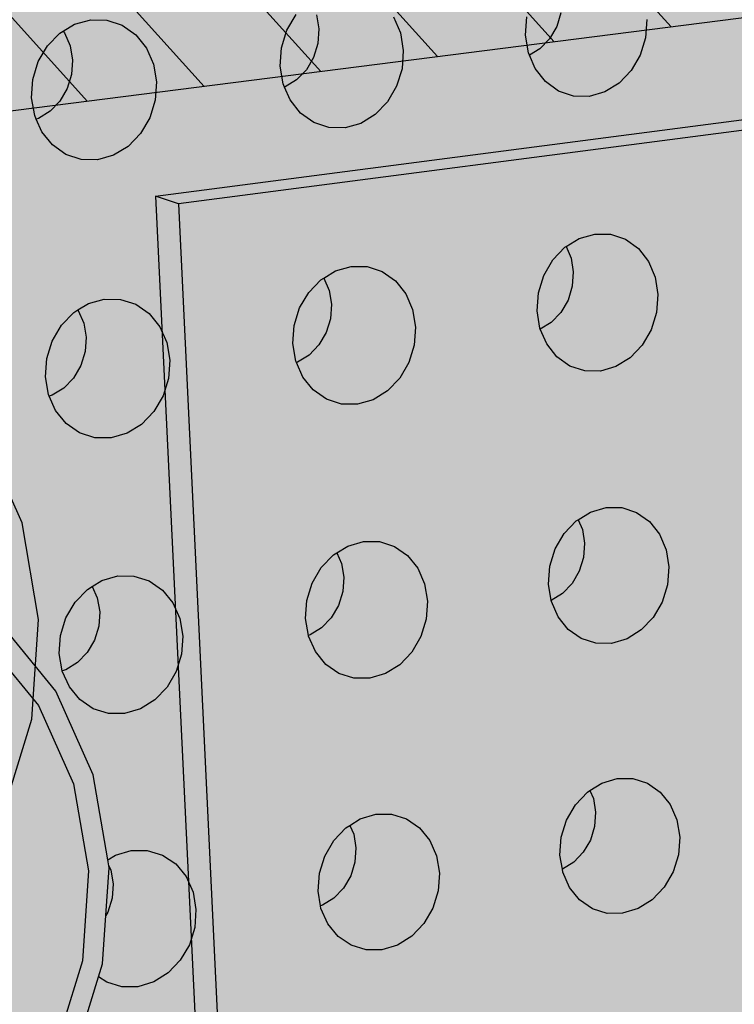
# Model space of a CAD drawing. Units: inches. Extents: x 1524.9 to 1591.4, y 1683.8 to 1754.
# Drawn here: x 1541.6 to 1545.3, y 1734.2 to 1739.3 of the extents above; entities that cross this region are included whole.
import ezdxf

# ---------------------------------------------------------------- set-up
doc = ezdxf.new("R2010")
doc.units = ezdxf.units.IN
doc.header["$MEASUREMENT"] = 0
doc.layers.add('100 STATIC CONTENTS', color=7, linetype='Continuous')
doc.layers.add('310 SOPRA-XPS', color=7, linetype='Continuous')

msp = doc.modelspace()

# ---------------------------------------------------------------- hatches: boundary and pattern name
at = {"layer": '100 STATIC CONTENTS'}
h = msp.add_hatch(color=8, dxfattribs=at)
h.dxf.hatch_style = 1
h.paths.add_polyline_path([(1534.4784, 1740.2736), (1538.4598, 1684.7846), (1579.0431, 1701.1411), (1582.3503, 1745.8062)])
h = msp.add_hatch(color=252, dxfattribs=at)
h.dxf.hatch_style = 1
h.paths.add_polyline_path([(1584.0479, 1743.7833), (1583.902, 1743.8079), (1542.3239, 1738.3958), (1542.4431, 1738.3555), (1545.9026, 1738.8069)])
h = msp.add_hatch(color=252, dxfattribs=at)
h.dxf.hatch_style = 1
h.paths.add_polyline_path([(1551.6364, 1725.8555), (1570.2184, 1729.6827), (1570.6439, 1740.5049), (1583.9349, 1742.364), (1584.0479, 1743.7833), (1545.9026, 1738.8069), (1542.4431, 1738.3555), (1544.956, 1685.5261), (1547.821, 1686.7094), (1559.4979, 1691.5322), (1559.6007, 1708.6486), (1552.1402, 1706.3015), (1552.0245, 1706.3804)])
h = msp.add_hatch(color=252, dxfattribs=at)
h.dxf.hatch_style = 1
h.paths.add_polyline_path([(1542.4431, 1738.3555), (1542.3239, 1738.3958), (1544.8528, 1685.6313), (1544.956, 1685.5261)])
h = msp.add_hatch(color=254, dxfattribs=at)
h.dxf.hatch_style = 1
h.paths.add_polyline_path([(1541.8085, 1735.8348), (1541.5165, 1736.1899), (1541.1447, 1736.4433), (1540.7178, 1736.5767), (1540.2647, 1736.5799), (1539.8166, 1736.4518), (1539.4049, 1736.2005), (1539.0585, 1735.843), (1538.8021, 1735.4042), (1538.6536, 1734.9149), (1538.6233, 1734.4094), (1538.713, 1733.9233), (1538.9157, 1733.4902), (1539.2166, 1733.1397), (1539.4352, 1732.9982), (1539.5946, 1732.8952), (1540.0227, 1732.7725), (1540.0266, 1732.7726), (1540.4722, 1732.7789), (1540.7321, 1732.858), (1540.9126, 1732.9129), (1541.3148, 1733.1649), (1541.3194, 1733.1697), (1541.6522, 1733.5177), (1541.9027, 1733.9477), (1542.0291, 1734.3589), (1542.0498, 1734.4263), (1542.0668, 1734.6754), (1542.0837, 1734.9222), (1542.0819, 1734.9326), (1542.0767, 1734.9632), (1542.0016, 1735.4024)])
h.paths.add_polyline_path([(1539.1412, 1735.7689), (1539.4657, 1736.1039), (1539.8514, 1736.3395), (1540.2712, 1736.4598), (1540.6959, 1736.457), (1541.0962, 1736.3323), (1541.445, 1736.095), (1541.7189, 1735.7622), (1541.9003, 1735.3568), (1541.9774, 1734.9065), (1541.9458, 1734.4413), (1541.8078, 1733.9922), (1541.5728, 1733.5889), (1541.2562, 1733.258), (1540.8789, 1733.0218), (1540.4658, 1732.8963), (1540.0443, 1732.8906), (1539.6428, 1733.006), (1539.2888, 1733.2354), (1539.0069, 1733.5642), (1538.8172, 1733.9702), (1538.7334, 1734.4257), (1538.7618, 1734.8993), (1538.901, 1735.3577)], flags=16)
h.paths.add_polyline_path([(1539.5532, 1735.3995), (1539.7686, 1735.6224), (1540.0248, 1735.7795), (1540.3039, 1735.8603), (1540.5867, 1735.8594), (1540.8537, 1735.7773), (1541.0868, 1735.62), (1541.2703, 1735.3986), (1541.3921, 1735.1283), (1541.4443, 1734.8275), (1541.4235, 1734.5164), (1541.3314, 1734.216), (1541.1742, 1733.9463), (1540.9623, 1733.7253), (1540.7098, 1733.5678), (1540.4336, 1733.4847), (1540.1523, 1733.4819), (1539.8848, 1733.5598), (1539.6494, 1733.7136), (1539.4623, 1733.9332), (1539.3368, 1734.2038), (1539.2817, 1734.507), (1539.301, 1734.8217), (1539.3937, 1735.1263)], flags=0)
h.paths.add_polyline_path([(1539.7173, 1735.2525), (1539.8893, 1735.4306), (1540.0939, 1735.5564), (1540.317, 1735.6212), (1540.5431, 1735.6208), (1540.7567, 1735.5554), (1540.9434, 1735.4298), (1541.0905, 1735.2528), (1541.1882, 1735.0366), (1541.2302, 1734.7957), (1541.2137, 1734.5466), (1541.14, 1734.306), (1541.014, 1734.0899), (1540.8442, 1733.9129), (1540.6419, 1733.787), (1540.4208, 1733.7207), (1540.1956, 1733.7187), (1539.9816, 1733.7814), (1539.7934, 1733.9047), (1539.6441, 1734.0806), (1539.544, 1734.297), (1539.5001, 1734.5393), (1539.5157, 1734.7909), (1539.5898, 1735.0342)], flags=0)
h.paths.add_polyline_path([(1540.2083, 1735.7672), (1540.3108, 1735.7347), (1540.2149, 1735.6476)], flags=0)
h.paths.add_polyline_path([(1539.3965, 1734.524), (1539.4085, 1734.5075), (1539.4693, 1734.4241), (1539.3601, 1734.4078), (1539.3693, 1734.4373), (1539.3783, 1734.4658)], flags=0)
h.paths.add_polyline_path([(1540.5901, 1735.0412), (1540.6684, 1734.9819), (1540.7064, 1734.9373), (1540.7606, 1734.8645), (1540.7633, 1734.8582), (1540.7971, 1734.7723), (1540.8089, 1734.678), (1540.798, 1734.5817), (1540.7652, 1734.49), (1540.7126, 1734.409), (1540.6439, 1734.3443), (1540.5637, 1734.3002), (1540.5578, 1734.2976), (1540.4701, 1734.2768), (1540.4139, 1734.2704), (1540.3192, 1734.2754), (1540.3115, 1734.2767), (1540.2226, 1734.309), (1540.146, 1734.3665), (1540.1409, 1734.3712), (1540.0822, 1734.4494), (1540.0449, 1734.5432), (1540.0317, 1734.6465), (1540.043, 1734.7479, -0.4103)], flags=0)
h.paths.add_polyline_path([(1540.4292, 1734.8699), (1540.5375, 1734.8858), (1540.5439, 1734.7668), (1540.5466, 1734.7516), (1540.5528, 1734.7381), (1540.562, 1734.727), (1540.5689, 1734.7224), (1540.5737, 1734.7193), (1540.5871, 1734.7152), (1540.6012, 1734.7153), (1540.7093, 1734.7313), (1540.7156, 1734.6125), (1540.6076, 1734.5964), (1540.5937, 1734.5923), (1540.581, 1734.5844), (1540.5703, 1734.5733), (1540.5624, 1734.5597), (1540.5578, 1734.5446), (1540.5568, 1734.5289), (1540.5632, 1734.4101), (1540.4551, 1734.394), (1540.4486, 1734.5128), (1540.4459, 1734.5279), (1540.4397, 1734.5415), (1540.4305, 1734.5525), (1540.4187, 1734.5603), (1540.4053, 1734.5643), (1540.3912, 1734.5642), (1540.2828, 1734.5481), (1540.2763, 1734.6672), (1540.3025, 1734.6711), (1540.3847, 1734.6832), (1540.3986, 1734.6873), (1540.4114, 1734.6952), (1540.4221, 1734.7063), (1540.43, 1734.7199), (1540.4353, 1734.7372), (1540.4351, 1734.7414), (1540.4357, 1734.7508), (1540.4331, 1734.7973)], flags=0)
h.paths.add_polyline_path([(1540.3866, 1734.616), (1540.4294, 1734.5564), (1540.445, 1734.5588), (1540.4418, 1734.6181), (1540.4423, 1734.626), (1540.4446, 1734.6335), (1540.4485, 1734.6403), (1540.4539, 1734.6459), (1540.4602, 1734.6498), (1540.4672, 1734.6518), (1540.5212, 1734.6599), (1540.5183, 1734.7128), (1540.4639, 1734.7112), (1540.518, 1734.7192), (1540.5183, 1734.7128), (1540.5212, 1734.6599), (1540.4672, 1734.6518), (1540.4602, 1734.6498), (1540.4539, 1734.6459), (1540.4485, 1734.6403), (1540.4446, 1734.6335), (1540.4423, 1734.626), (1540.4418, 1734.6181), (1540.445, 1734.5588), (1540.4294, 1734.5564), (1540.3866, 1734.616), (1540.3839, 1734.6237), (1540.3833, 1734.6244), (1540.3849, 1734.6209)], flags=0)
h.paths.add_polyline_path([(1541.261, 1734.91), (1541.3681, 1734.9258), (1541.3319, 1734.8108)], flags=0)
h.paths.add_polyline_path([(1540.5221, 1733.6957), (1540.5285, 1733.5778), (1540.4269, 1733.6086), (1540.4959, 1733.6717)], flags=0)
h = msp.add_hatch(color=254, dxfattribs=at)
h.dxf.hatch_style = 1
h.paths.add_polyline_path([(1538.901, 1735.3577), (1538.7618, 1734.8993), (1538.7334, 1734.4257), (1538.8172, 1733.9702), (1539.0069, 1733.5642), (1539.2888, 1733.2354), (1539.6428, 1733.006), (1540.0443, 1732.8906), (1540.4658, 1732.8963), (1540.8789, 1733.0218), (1541.2562, 1733.258), (1541.5728, 1733.5889), (1541.8078, 1733.9922), (1541.9458, 1734.4413), (1541.9774, 1734.9065), (1541.9003, 1735.3568), (1541.7189, 1735.7622), (1541.445, 1736.095), (1541.0962, 1736.3323), (1540.6959, 1736.457), (1540.2712, 1736.4598), (1539.8514, 1736.3395), (1539.4657, 1736.1039), (1539.1412, 1735.7689)])
h.paths.add_polyline_path([(1539.5532, 1735.3995), (1539.7686, 1735.6224), (1540.0248, 1735.7795), (1540.3039, 1735.8603), (1540.5867, 1735.8594), (1540.8537, 1735.7773), (1541.0868, 1735.62), (1541.2703, 1735.3986), (1541.3921, 1735.1283), (1541.4443, 1734.8275), (1541.4235, 1734.5164), (1541.3314, 1734.216), (1541.1742, 1733.9463), (1540.9623, 1733.7253), (1540.7098, 1733.5678), (1540.4336, 1733.4847), (1540.1523, 1733.4819), (1539.8848, 1733.5598), (1539.6494, 1733.7136), (1539.4623, 1733.9332), (1539.3368, 1734.2038), (1539.2817, 1734.507), (1539.301, 1734.8217), (1539.3937, 1735.1263)], flags=16)
h.paths.add_polyline_path([(1539.7173, 1735.2525), (1539.8893, 1735.4306), (1540.0939, 1735.5564), (1540.317, 1735.6212), (1540.5431, 1735.6208), (1540.7567, 1735.5554), (1540.9434, 1735.4298), (1541.0905, 1735.2528), (1541.1882, 1735.0366), (1541.2302, 1734.7957), (1541.2137, 1734.5466), (1541.14, 1734.306), (1541.014, 1734.0899), (1540.8442, 1733.9129), (1540.6419, 1733.787), (1540.4208, 1733.7207), (1540.1956, 1733.7187), (1539.9816, 1733.7814), (1539.7934, 1733.9047), (1539.6441, 1734.0806), (1539.544, 1734.297), (1539.5001, 1734.5393), (1539.5157, 1734.7909), (1539.5898, 1735.0342)], flags=0)
h.paths.add_polyline_path([(1539.3965, 1734.524), (1539.4085, 1734.5075), (1539.4693, 1734.4241), (1539.3601, 1734.4078), (1539.3693, 1734.4373), (1539.3783, 1734.4658)], flags=0)
h.paths.add_polyline_path([(1540.2149, 1735.6476), (1540.2083, 1735.7672), (1540.3108, 1735.7347)], flags=0)
h.paths.add_polyline_path([(1540.6295, 1735.0275), (1540.7885, 1734.841), (1540.815, 1734.6292), (1540.7482, 1734.4425), (1540.6066, 1734.3091), (1540.3739, 1734.254), (1540.1745, 1734.3265), (1540.0518, 1734.4898), (1540.0276, 1734.6788, -0.486854)], flags=0)
h.paths.add_polyline_path([(1540.2763, 1734.6672), (1540.3847, 1734.6832), (1540.3986, 1734.6873), (1540.4114, 1734.6952), (1540.4221, 1734.7063), (1540.43, 1734.7199), (1540.4353, 1734.7372), (1540.4281, 1734.8697), (1540.5375, 1734.8858), (1540.5439, 1734.7668), (1540.5466, 1734.7516), (1540.5528, 1734.7381), (1540.562, 1734.727), (1540.5737, 1734.7193), (1540.5871, 1734.7152), (1540.6012, 1734.7153), (1540.7093, 1734.7313), (1540.7156, 1734.6125), (1540.6076, 1734.5964), (1540.5937, 1734.5923), (1540.581, 1734.5844), (1540.5703, 1734.5733), (1540.5624, 1734.5597), (1540.5578, 1734.5446), (1540.5568, 1734.5289), (1540.5632, 1734.4101), (1540.4551, 1734.394), (1540.4486, 1734.5128), (1540.4459, 1734.5279), (1540.4397, 1734.5415), (1540.4305, 1734.5525), (1540.4187, 1734.5603), (1540.4053, 1734.5643), (1540.3912, 1734.5642), (1540.2828, 1734.5481)], flags=0)
h.paths.add_polyline_path([(1540.4683, 1734.7114), (1540.4446, 1734.6335), (1540.4904, 1734.712)], flags=0)
h.paths.add_polyline_path([(1541.261, 1734.91), (1541.3681, 1734.9258), (1541.3319, 1734.8108)], flags=0)
h.paths.add_polyline_path([(1540.5221, 1733.6957), (1540.5285, 1733.5778), (1540.4269, 1733.6086), (1540.4959, 1733.6717)], flags=0)
at = {"layer": '310 SOPRA-XPS'}
h = msp.add_hatch(color=9, dxfattribs=at)
h.dxf.hatch_style = 1
h.paths.add_polyline_path([(1583.9983, 1744.9225), (1573.4771, 1743.6307), (1573.442, 1742.8944), (1571.2351, 1696.4864), (1580.462, 1700.2912)])
h.paths.add_polyline_path([(1583.9983, 1744.9225), (1582.2689, 1745.197), (1571.7963, 1743.945), (1573.4771, 1743.6307)])
h.paths.add_polyline_path([(1573.4771, 1743.6307), (1571.7963, 1743.945), (1571.7656, 1743.2198), (1573.442, 1742.8944)], flags=17)
h.paths.add_polyline_path([(1573.442, 1742.8944), (1571.7656, 1743.2198), (1535.7198, 1738.7493), (1537.0585, 1738.2605)])
at = {"layer": '310 SOPRA-XPS', "true_color": 0x000000}
h = msp.add_hatch(dxfattribs=at)
h.set_pattern_fill('ANSI31', color=18, scale=4, angle=87)
h.set_pattern_definition([(132, (-119.4135, -7.9348), (-0.37157241, -0.3345653), [])])
h.paths.add_polyline_path([(1573.442, 1742.8944), (1571.7656, 1743.2198), (1535.7198, 1738.7493), (1537.0585, 1738.2605)])
at = {"layer": '310 SOPRA-XPS'}
h = msp.add_hatch(color=9, dxfattribs=at)
h.dxf.hatch_style = 1
h.paths.add_polyline_path([(1537.0585, 1738.2605), (1540.5539, 1683.835), (1571.2351, 1696.4864), (1573.442, 1742.8944)])
h.paths.add_polyline_path([(1541.2736, 1734.7507), (1540.9242, 1734.3868), (1540.5074, 1734.128), (1540.0506, 1733.9919), (1539.5843, 1733.9885), (1539.1397, 1734.119), (1538.7473, 1734.3756), (1538.4345, 1734.7419), (1538.2235, 1735.1933), (1538.1297, 1735.6991), (1538.1604, 1736.2242), (1538.3139, 1736.7317), (1538.5795, 1737.1858), (1538.9386, 1737.5547), (1539.3657, 1737.8127), (1539.8306, 1737.9423), (1540.3008, 1737.9353), (1540.7439, 1737.7934), (1541.1299, 1737.5273), (1541.4332, 1737.156), (1541.6339, 1736.7054), (1541.7195, 1736.206), (1541.6849, 1735.6913), (1541.5329, 1735.1953)], flags=16)
h.paths.add_polyline_path([(1541.1912, 1734.8252), (1540.8633, 1734.4839), (1540.4723, 1734.2413), (1540.0438, 1734.1139), (1539.6065, 1734.111), (1539.1898, 1734.2337), (1538.8221, 1734.4745), (1538.5291, 1734.8181), (1538.3316, 1735.2413), (1538.2439, 1735.7153), (1538.2728, 1736.2072), (1538.4166, 1736.6826), (1538.6655, 1737.1081), (1539.0019, 1737.4537), (1539.4019, 1737.6956), (1539.8375, 1737.8173), (1540.2782, 1737.8111), (1540.6937, 1737.6784), (1541.0558, 1737.4292), (1541.3404, 1737.0813), (1541.5289, 1736.6588), (1541.6093, 1736.1905), (1541.577, 1735.7076), (1541.4345, 1735.2423)], flags=0)
h.paths.add_polyline_path([(1540.7774, 1735.1992), (1540.4441, 1734.8531), (1539.8612, 1734.6815), (1539.2961, 1734.8502), (1539.0013, 1735.1982), (1538.8706, 1735.4803), (1538.813, 1735.7956), (1538.8327, 1736.1226), (1538.9284, 1736.4384), (1539.0937, 1736.7211), (1539.4324, 1737.0699), (1540.0218, 1737.2364), (1540.5859, 1737.0586), (1540.8754, 1736.707), (1541.0021, 1736.4253), (1541.0565, 1736.1124), (1541.0354, 1735.7895), (1540.9402, 1735.4782)], flags=0)
h.paths.add_polyline_path([(1540.1081, 1734.8212), (1540.0026, 1734.854), (1540.0743, 1734.9192), (1540.1013, 1734.9437)], flags=0)
h.paths.add_polyline_path([(1539.0078, 1735.7081), (1538.8946, 1735.6921), (1538.8996, 1735.7081), (1538.9321, 1735.8125)], flags=0)
h.paths.add_polyline_path([(1539.8795, 1737.0635), (1539.7801, 1736.9738), (1539.7731, 1737.0981)], flags=0)
h.paths.add_polyline_path([(1540.9774, 1736.2152), (1540.94, 1736.096), (1540.8664, 1736.1996)], flags=0)
h.paths.add_polyline_path([(1540.344, 1735.0724), (1539.8772, 1734.9356), (1539.4252, 1735.0712), (1539.1093, 1735.4453), (1539.0159, 1735.9583), (1539.1718, 1736.4718), (1539.5347, 1736.8459), (1540.0057, 1736.9795), (1540.457, 1736.8379), (1540.768, 1736.4614), (1540.8572, 1735.9516), (1540.7021, 1735.444)], flags=0)
h.paths.add_polyline_path([(1540.02, 1735.8416), (1540.0191, 1735.8578), (1540.0082, 1735.8563)], flags=0)
h.paths.add_polyline_path([(1542.8072, 1698.7955), (1543.1415, 1698.6607), (1543.4035, 1698.4277), (1543.576, 1698.1126), (1543.6481, 1697.7373), (1543.6156, 1697.3268), (1543.4808, 1696.9086), (1543.2528, 1696.5103), (1542.9468, 1696.1584), (1542.5828, 1695.8763), (1542.1848, 1695.6831), (1541.7795, 1695.5923), (1541.394, 1695.6107), (1541.0548, 1695.7378), (1540.7855, 1695.9659), (1540.6051, 1696.2797), (1540.5267, 1696.6582), (1540.5564, 1697.0751), (1540.6924, 1697.5015), (1540.9252, 1697.9074), (1541.2387, 1698.2644), (1541.6105, 1698.5476), (1542.0146, 1698.7377), (1542.4229, 1698.8221)], flags=16)
h.paths.add_polyline_path([(1542.763, 1698.6959), (1543.0765, 1698.5697), (1543.3224, 1698.3514), (1543.4843, 1698.0561), (1543.5521, 1697.7041), (1543.5217, 1697.3191), (1543.3953, 1696.9268), (1543.1814, 1696.5532), (1542.8943, 1696.2231), (1542.5528, 1695.9586), (1542.1796, 1695.7775), (1541.7995, 1695.6926), (1541.4381, 1695.7101), (1541.1203, 1695.8295), (1540.868, 1696.0435), (1540.6991, 1696.3377), (1540.6258, 1696.6925), (1540.6537, 1697.0831), (1540.7812, 1697.4826), (1540.9993, 1697.8629), (1541.2929, 1698.1974), (1541.6413, 1698.463), (1542.02, 1698.6413), (1542.4027, 1698.7205)], flags=0)
h.paths.add_polyline_path([(1542.8597, 1698.0714), (1543.081, 1697.6709), (1543.0402, 1697.1473), (1542.7491, 1696.6389), (1542.2842, 1696.2797), (1541.7679, 1696.1658), (1541.3376, 1696.3293), (1541.11, 1696.7289), (1541.1485, 1697.2577), (1541.4435, 1697.7721), (1541.9146, 1698.1322), (1542.4333, 1698.241)], flags=0)
h.paths.add_polyline_path([(1542.8405, 1697.6589), (1542.8455, 1697.6335), (1542.8675, 1697.6102)], flags=0)
h.paths.add_polyline_path([(1542.2339, 1696.4395), (1542.2391, 1696.3447), (1542.1476, 1696.3504)], flags=0)
h.paths.add_polyline_path([(1541.3499, 1696.7679), (1541.3274, 1696.7912), (1541.3551, 1696.7424)], flags=0)
h.paths.add_polyline_path([(1541.9602, 1698.0658), (1542.0525, 1698.059), (1541.9656, 1697.9698)], flags=0)
h.paths.add_polyline_path([(1541.7966, 1697.1101), (1541.7966, 1697.1134, -0.767636), (1542.5146, 1697.3462), (1542.4719, 1697.0111), (1542.1641, 1696.7935), (1541.8236, 1696.9173)], flags=0)
h.paths.add_polyline_path([(1542.2567, 1697.3319), (1542.2619, 1697.2362), (1542.2643, 1697.2244), (1542.2698, 1697.2146), (1542.3699, 1697.1276), (1542.3186, 1697.1098), (1542.3061, 1697.1038), (1542.2946, 1697.0949), (1542.2849, 1697.0839), (1542.2777, 1697.0713), (1542.2734, 1697.0581), (1542.2725, 1697.0451), (1542.2785, 1696.9363), (1542.2672, 1696.946), (1542.0049, 1696.8549), (1542.0257, 1697.0083), (1542.0123, 1697.2475)], flags=0)
h = msp.add_hatch(color=254, dxfattribs=at)
h.dxf.hatch_style = 1
h.paths.add_polyline_path([(1538.9386, 1737.5547), (1538.5795, 1737.1858), (1538.3139, 1736.7317), (1538.1604, 1736.2242), (1538.1297, 1735.6991), (1538.2235, 1735.1933), (1538.4345, 1734.7419), (1538.7473, 1734.3756), (1539.1397, 1734.119), (1539.5843, 1733.9885), (1540.0506, 1733.9919), (1540.5074, 1734.128), (1540.9242, 1734.3868), (1541.2736, 1734.7507), (1541.5329, 1735.1953), (1541.6849, 1735.6913), (1541.7195, 1736.206), (1541.6339, 1736.7054), (1541.4332, 1737.156), (1541.1299, 1737.5273), (1540.7439, 1737.7934), (1540.3008, 1737.9353), (1539.8306, 1737.9423), (1539.3657, 1737.8127)])
h.paths.add_polyline_path([(1538.6655, 1737.1081), (1538.4166, 1736.6826), (1538.2728, 1736.2072), (1538.2439, 1735.7153), (1538.3316, 1735.2413), (1538.5291, 1734.8181), (1538.8221, 1734.4745), (1539.1898, 1734.2337), (1539.6065, 1734.111), (1540.0438, 1734.1139), (1540.4723, 1734.2413), (1540.8633, 1734.4839), (1541.1912, 1734.8252), (1541.4345, 1735.2423), (1541.577, 1735.7076), (1541.6093, 1736.1905), (1541.5289, 1736.6588), (1541.3404, 1737.0813), (1541.0558, 1737.4292), (1540.6937, 1737.6784), (1540.2782, 1737.8111), (1539.8375, 1737.8173), (1539.4019, 1737.6956), (1539.0019, 1737.4537)], flags=16)
h.paths.add_polyline_path([(1540.8754, 1736.707), (1541.0021, 1736.4253), (1541.0565, 1736.1124), (1541.0354, 1735.7895), (1540.9402, 1735.4782), (1540.7774, 1735.1992), (1540.4441, 1734.8531), (1539.8612, 1734.6815), (1539.2961, 1734.8502), (1539.0013, 1735.1982), (1538.8706, 1735.4803), (1538.813, 1735.7956), (1538.8327, 1736.1226), (1538.9284, 1736.4384), (1539.0937, 1736.7211), (1539.4324, 1737.0699), (1540.0218, 1737.2364), (1540.5859, 1737.0586)], flags=0)
h.paths.add_polyline_path([(1539.7644, 1736.9467), (1540.2419, 1736.9423), (1540.6364, 1736.6739), (1540.8432, 1736.2151), (1540.809, 1735.6887), (1540.5436, 1735.2338), (1540.1168, 1734.9706), (1539.6413, 1734.9698), (1539.2436, 1735.2334), (1539.0315, 1735.6926), (1539.0638, 1736.2242), (1539.3325, 1736.6839)], flags=0)
h.paths.add_polyline_path([(1539.7731, 1737.0981), (1539.8795, 1737.0635), (1539.7801, 1736.9738)], flags=0)
h.paths.add_polyline_path([(1540.3681, 1736.1921), (1540.4101, 1735.8593), (1540.2377, 1735.5941), (1539.8834, 1735.5126), (1539.62, 1735.7119), (1539.5911, 1735.9354), (1539.6032, 1736.0449), (1539.6032, 1736.045, -0.632506)], flags=0)
h.paths.add_polyline_path([(1538.9321, 1735.8125), (1539.0078, 1735.7081), (1538.8946, 1735.6921), (1538.8996, 1735.7081)], flags=0)
h.paths.add_polyline_path([(1540.0024, 1736.1672), (1540.1148, 1736.183), (1540.1216, 1736.0593), (1540.1244, 1736.0435), (1540.1308, 1736.0294), (1540.1404, 1736.0178), (1540.1526, 1736.0097), (1540.1665, 1736.0054), (1540.1811, 1736.0053), (1540.2932, 1736.0212), (1540.3, 1735.8977), (1540.1879, 1735.8818), (1540.1735, 1735.8776), (1540.1603, 1735.8695), (1540.1492, 1735.8581), (1540.141, 1735.844), (1540.1363, 1735.8283), (1540.1352, 1735.8121), (1540.142, 1735.6886), (1540.0298, 1735.6726), (1540.023, 1735.7961), (1540.0202, 1735.8118), (1540.0138, 1735.8259), (1540.0041, 1735.8375), (1539.9919, 1735.8456), (1539.978, 1735.8499), (1539.9634, 1735.8499), (1539.8509, 1735.834), (1539.844, 1735.9578), (1539.9565, 1735.9736), (1539.9709, 1735.9778), (1539.9841, 1735.9859), (1539.9952, 1735.9974), (1540.0035, 1736.0114), (1540.0082, 1736.0272), (1540.0093, 1736.0434), (1540.0067, 1736.0889)], flags=0)
h.paths.add_polyline_path([(1540.0989, 1735.946), (1540.0957, 1736.0037), (1540.0609, 1736.0028), (1540.0394, 1735.9998), (1539.8745, 1735.9143)], flags=0)
h.paths.add_polyline_path([(1540.8664, 1736.1996), (1540.9774, 1736.2152), (1540.94, 1736.096)], flags=0)
h.paths.add_polyline_path([(1540.0026, 1734.854), (1540.0743, 1734.9192), (1540.1013, 1734.9437), (1540.1081, 1734.8212)], flags=0)

# ---------------------------------------------------------------- linework, layer by layer
at = {"layer": '100 STATIC CONTENTS'}
for p, q in [((1542.3239, 1738.3958), (1583.902, 1743.8079)), ((1541.9056, 1739.2846), (1541.9885, 1739.3074)), ((1541.9885, 1739.3074), (1542.0726, 1739.3055)), ((1542.0726, 1739.3055), (1542.1521, 1739.279)), ((1543.003, 1739.253), (1543.0503, 1739.334)), ((1543.1564, 1739.3331), (1543.1683, 1739.2601)), ((1543.5542, 1739.3225), (1543.5897, 1739.2398)), ((1544.2364, 1739.2285), (1544.2433, 1739.3225)), ((1544.4195, 1739.344), (1544.3974, 1739.2724)), ((1544.8641, 1739.3083), (1544.8572, 1739.2145)), ((1541.8294, 1739.2386), (1541.8459, 1739.2485)), ((1541.8459, 1739.2485), (1541.9056, 1739.2846)), ((1541.8459, 1739.2485), (1541.8534, 1739.2391)), ((1542.1521, 1739.279), (1542.2216, 1739.2299)), ((1542.9751, 1739.162), (1543.003, 1739.253)), ((1543.1683, 1739.2601), (1543.1631, 1739.185)), ((1544.3974, 1739.2724), (1544.3602, 1739.2085)), ((1541.7653, 1739.1725), (1541.8294, 1739.2386)), ((1541.8534, 1739.2391), (1541.8825, 1739.1728)), ((1542.2216, 1739.2299), (1542.2763, 1739.1613)), ((1543.5897, 1739.2398), (1543.6046, 1739.1482)), ((1544.2511, 1739.1372), (1544.2364, 1739.2285)), ((1544.3602, 1739.2085), (1544.3103, 1739.1567)), ((1544.8572, 1739.2145), (1544.8294, 1739.1245)), ((1541.7176, 1739.0909), (1541.7653, 1739.1725)), ((1541.8825, 1739.1728), (1541.8949, 1739.0994)), ((1542.2763, 1739.1613), (1542.3126, 1739.0782)), ((1542.9685, 1739.0674), (1542.9751, 1739.162)), ((1543.1631, 1739.185), (1543.1409, 1739.1128)), ((1543.6046, 1739.1482), (1543.5979, 1739.0539)), ((1544.3103, 1739.1567), (1544.2567, 1739.124)), ((1541.8949, 1739.0994), (1541.8898, 1739.0238)), ((1543.1409, 1739.1128), (1543.1034, 1739.0485)), ((1544.2567, 1739.124), (1544.2511, 1739.1372)), ((1544.2861, 1739.055), (1544.2567, 1739.124)), ((1544.8294, 1739.1245), (1544.7826, 1739.0443)), ((1541.6897, 1738.9993), (1541.7176, 1739.0909)), ((1542.3126, 1739.0782), (1542.3281, 1738.986)), ((1542.9836, 1738.9755), (1542.9685, 1739.0674)), ((1543.1034, 1739.0485), (1543.0531, 1738.9964)), ((1543.5979, 1739.0539), (1543.57, 1738.9633)), ((1544.3392, 1738.9874), (1544.2861, 1739.055)), ((1544.7826, 1739.0443), (1544.7201, 1738.9793)), ((1541.6833, 1738.9041), (1541.6897, 1738.9993)), ((1541.8898, 1739.0238), (1541.8676, 1738.9512)), ((1543.0531, 1738.9964), (1542.9933, 1738.9601)), ((1541.8676, 1738.9512), (1541.8298, 1738.8864)), ((1542.3281, 1738.986), (1542.3216, 1738.8911)), ((1542.9906, 1738.9593), (1542.9836, 1738.9755)), ((1542.9933, 1738.9601), (1542.9906, 1738.9593)), ((1543.0194, 1738.8928), (1542.9906, 1738.9593)), ((1543.57, 1738.9633), (1543.5229, 1738.8825)), ((1544.4066, 1738.939), (1544.3392, 1738.9874)), ((1544.7201, 1738.9793), (1544.646, 1738.934)), ((1541.699, 1738.8117), (1541.6833, 1738.9041)), ((1542.3216, 1738.8911), (1542.2937, 1738.7999)), ((1543.0735, 1738.8248), (1543.0194, 1738.8928)), ((1544.4838, 1738.9131), (1544.4066, 1738.939)), ((1544.5654, 1738.9114), (1544.4838, 1738.9131)), ((1544.646, 1738.934), (1544.5654, 1738.9114)), ((1541.8298, 1738.8864), (1541.7789, 1738.834)), ((1543.5229, 1738.8825), (1543.4597, 1738.8171)), ((1541.7067, 1738.7941), (1541.699, 1738.8117)), ((1541.7185, 1738.7974), (1541.7067, 1738.7941)), ((1541.7356, 1738.7284), (1541.7067, 1738.7941)), ((1541.7789, 1738.834), (1541.7185, 1738.7974)), ((1542.2937, 1738.7999), (1542.2462, 1738.7186)), ((1545.9026, 1738.8069), (1542.4431, 1738.3555)), ((1543.142, 1738.7762), (1543.0735, 1738.8248)), ((1543.4597, 1738.8171), (1543.3848, 1738.7714)), ((1543.2204, 1738.7502), (1543.142, 1738.7762)), ((1543.3032, 1738.7486), (1543.2204, 1738.7502)), ((1543.3848, 1738.7714), (1543.3032, 1738.7486)), ((1541.7907, 1738.6601), (1541.7356, 1738.7284)), ((1542.2462, 1738.7186), (1542.1824, 1738.6527)), ((1541.8604, 1738.6112), (1541.7907, 1738.6601)), ((1542.1824, 1738.6527), (1542.1066, 1738.6066)), ((1541.9399, 1738.5851), (1541.8604, 1738.6112)), ((1542.0239, 1738.5836), (1541.9399, 1738.5851)), ((1542.1066, 1738.6066), (1542.0239, 1738.5836)), ((1542.4431, 1738.3555), (1542.3239, 1738.3958)), ((1542.3239, 1738.3958), (1544.8528, 1685.6313)), ((1542.4431, 1738.3555), (1544.956, 1685.5261)), ((1544.4463, 1738.1351), (1544.5141, 1738.1767)), ((1544.5141, 1738.1767), (1544.5946, 1738.1996)), ((1544.5946, 1738.1996), (1544.676, 1738.1982)), ((1544.676, 1738.1982), (1544.7527, 1738.1728)), ((1544.3775, 1738.0661), (1544.44, 1738.1312)), ((1544.44, 1738.1312), (1544.4463, 1738.1351)), ((1544.4463, 1738.1351), (1544.4719, 1738.0752)), ((1544.7527, 1738.1728), (1544.8196, 1738.125)), ((1544.4719, 1738.0752), (1544.4834, 1738.0033)), ((1544.8196, 1738.125), (1544.8721, 1738.0583)), ((1543.2538, 1738.0093), (1543.3353, 1738.0324)), ((1543.3353, 1738.0324), (1543.4178, 1738.0311)), ((1543.4178, 1738.0311), (1543.4957, 1738.0056)), ((1544.3308, 1737.9859), (1544.3775, 1738.0661)), ((1544.8721, 1738.0583), (1544.9067, 1737.977)), ((1543.1931, 1737.9721), (1543.2538, 1738.0093)), ((1543.4957, 1738.0056), (1543.5637, 1737.9576)), ((1544.303, 1737.896), (1544.3308, 1737.9859)), ((1544.4834, 1738.0033), (1544.478, 1737.9293)), ((1544.9067, 1737.977), (1544.9209, 1737.8869)), ((1543.1157, 1737.8979), (1543.1789, 1737.9634)), ((1543.1789, 1737.9634), (1543.1931, 1737.9721)), ((1543.1931, 1737.9721), (1543.2208, 1737.9083)), ((1543.5637, 1737.9576), (1543.6172, 1737.8905)), ((1544.478, 1737.9293), (1544.456, 1737.858)), ((1543.0686, 1737.8171), (1543.1157, 1737.8979)), ((1543.2208, 1737.9083), (1543.2327, 1737.8361)), ((1543.6172, 1737.8905), (1543.6525, 1737.8087)), ((1544.2962, 1737.8027), (1544.303, 1737.896)), ((1544.9209, 1737.8869), (1544.914, 1737.7939)), ((1541.9225, 1737.8067), (1541.9765, 1737.8396)), ((1541.9765, 1737.8396), (1542.0591, 1737.8629)), ((1542.0591, 1737.8629), (1542.1428, 1737.8617)), ((1542.1428, 1737.8617), (1542.2219, 1737.8361)), ((1542.2219, 1737.8361), (1542.291, 1737.7879)), ((1543.2327, 1737.8361), (1543.2274, 1737.7616)), ((1544.456, 1737.858), (1544.4189, 1737.7944)), ((1541.8369, 1737.7274), (1541.9007, 1737.7934)), ((1541.9007, 1737.7934), (1541.9225, 1737.8067)), ((1541.9225, 1737.8067), (1541.9241, 1737.8047)), ((1541.9241, 1737.8047), (1541.953, 1737.7393)), ((1542.291, 1737.7879), (1542.3454, 1737.7204)), ((1543.0408, 1737.7267), (1543.0686, 1737.8171)), ((1543.6525, 1737.8087), (1543.6673, 1737.718)), ((1544.3107, 1737.7123), (1544.2962, 1737.8027)), ((1544.4189, 1737.7944), (1544.3693, 1737.7427)), ((1544.914, 1737.7939), (1544.8863, 1737.7044)), ((1541.7894, 1737.646), (1541.8369, 1737.7274)), ((1541.953, 1737.7393), (1541.9653, 1737.6666)), ((1542.3454, 1737.7204), (1542.3815, 1737.6382)), ((1543.0342, 1737.6328), (1543.0408, 1737.7267)), ((1543.2274, 1737.7616), (1543.2054, 1737.6898)), ((1544.3693, 1737.7427), (1544.3127, 1737.7078)), ((1543.2054, 1737.6898), (1543.168, 1737.6258)), ((1543.6673, 1737.718), (1543.6606, 1737.6245)), ((1544.3127, 1737.7078), (1544.3107, 1737.7123)), ((1544.3456, 1737.6311), (1544.3127, 1737.7078)), ((1544.8863, 1737.7044), (1544.8398, 1737.6245)), ((1541.7616, 1737.555), (1541.7894, 1737.646)), ((1541.9653, 1737.6666), (1541.9602, 1737.5916)), ((1542.3815, 1737.6382), (1542.3969, 1737.5469)), ((1543.0493, 1737.5419), (1543.0342, 1737.6328)), ((1543.168, 1737.6258), (1543.1179, 1737.5737)), ((1543.6606, 1737.6245), (1543.6329, 1737.5344)), ((1544.3984, 1737.5645), (1544.3456, 1737.6311)), ((1544.8398, 1737.6245), (1544.7775, 1737.5595)), ((1541.9602, 1737.5916), (1541.9381, 1737.5194)), ((1543.1179, 1737.5737), (1543.0584, 1737.5372)), ((1541.7553, 1737.4605), (1541.7616, 1737.555)), ((1541.9381, 1737.5194), (1541.9005, 1737.4549)), ((1542.3969, 1737.5469), (1542.3904, 1737.4528)), ((1543.0521, 1737.5354), (1543.0493, 1737.5419)), ((1543.0584, 1737.5372), (1543.0521, 1737.5354)), ((1543.0849, 1737.4601), (1543.0521, 1737.5354)), ((1543.6329, 1737.5344), (1543.586, 1737.454)), ((1544.4655, 1737.517), (1544.3984, 1737.5645)), ((1544.5423, 1737.4919), (1544.4655, 1737.517)), ((1544.7775, 1737.5595), (1544.7038, 1737.514)), ((1544.6236, 1737.4909), (1544.5423, 1737.4919)), ((1544.7038, 1737.514), (1544.6236, 1737.4909)), ((1541.7708, 1737.3691), (1541.7553, 1737.4605)), ((1541.9005, 1737.4549), (1541.8499, 1737.4025)), ((1542.3904, 1737.4528), (1542.3626, 1737.3622)), ((1543.1387, 1737.3931), (1543.0849, 1737.4601)), ((1543.586, 1737.454), (1543.5231, 1737.3886)), ((1541.7743, 1737.3613), (1541.7708, 1737.3691)), ((1541.7897, 1737.3657), (1541.7743, 1737.3613)), ((1541.8499, 1737.4025), (1541.7897, 1737.3657)), ((1542.3626, 1737.3622), (1542.3154, 1737.2812)), ((1543.2069, 1737.3455), (1543.1387, 1737.3931)), ((1543.5231, 1737.3886), (1543.4485, 1737.3426)), ((1541.8073, 1737.2868), (1541.7743, 1737.3613)), ((1543.2849, 1737.3203), (1543.2069, 1737.3455)), ((1543.3673, 1737.3194), (1543.2849, 1737.3203)), ((1543.4485, 1737.3426), (1543.3673, 1737.3194)), ((1541.8621, 1737.2195), (1541.8073, 1737.2868)), ((1542.3154, 1737.2812), (1542.2519, 1737.2153)), ((1541.9314, 1737.1716), (1541.8621, 1737.2195)), ((1542.2519, 1737.2153), (1542.1764, 1737.169)), ((1542.0105, 1737.1464), (1541.9314, 1737.1716)), ((1542.1764, 1737.169), (1542.0941, 1737.1455)), ((1542.0941, 1737.1455), (1542.0105, 1737.1464)), ((1544.5081, 1736.7222), (1544.5724, 1736.762)), ((1544.5724, 1736.762), (1544.6525, 1736.7853)), ((1544.6525, 1736.7853), (1544.7335, 1736.7847)), ((1544.7335, 1736.7847), (1544.8099, 1736.76)), ((1544.8099, 1736.76), (1544.8764, 1736.7132)), ((1544.4364, 1736.6512), (1544.4987, 1736.7163)), ((1544.4987, 1736.7163), (1544.5081, 1736.7222)), ((1544.5081, 1736.7222), (1544.53, 1736.6714)), ((1544.8764, 1736.7132), (1544.9287, 1736.6474)), ((1544.3899, 1736.5713), (1544.4364, 1736.6512)), ((1544.53, 1736.6714), (1544.5414, 1736.6003)), ((1543.318, 1736.5859), (1543.3991, 1736.6095)), ((1543.3991, 1736.6095), (1543.4812, 1736.6089)), ((1543.4812, 1736.6089), (1543.5588, 1736.5842)), ((1544.5414, 1736.6003), (1544.5359, 1736.5268)), ((1544.9287, 1736.6474), (1544.9631, 1736.5672)), ((1543.2434, 1736.5398), (1543.2608, 1736.5506)), ((1543.2608, 1736.5506), (1543.318, 1736.5859)), ((1543.2608, 1736.5506), (1543.2847, 1736.496)), ((1543.5588, 1736.5842), (1543.6265, 1736.5371)), ((1544.3623, 1736.482), (1544.3899, 1736.5713)), ((1544.9631, 1736.5672), (1544.9772, 1736.4779)), ((1543.1805, 1736.4743), (1543.2434, 1736.5398)), ((1543.6265, 1736.5371), (1543.6797, 1736.471)), ((1544.5359, 1736.5268), (1544.514, 1736.4559)), ((1543.1337, 1736.3939), (1543.1805, 1736.4743)), ((1543.2847, 1736.496), (1543.2965, 1736.4245)), ((1543.6797, 1736.471), (1543.7148, 1736.3903)), ((1544.3554, 1736.3894), (1544.3623, 1736.482)), ((1544.514, 1736.4559), (1544.4771, 1736.3925)), ((1544.9772, 1736.4779), (1544.9703, 1736.3856)), ((1541.9969, 1736.3767), (1542.0468, 1736.4075)), ((1542.0468, 1736.4075), (1542.129, 1736.4312)), ((1542.129, 1736.4312), (1542.2123, 1736.4307)), ((1542.2123, 1736.4307), (1542.291, 1736.406)), ((1542.291, 1736.406), (1542.3598, 1736.3587)), ((1543.2965, 1736.4245), (1543.2913, 1736.3505)), ((1541.9078, 1736.295), (1541.9714, 1736.361)), ((1541.9714, 1736.361), (1541.9969, 1736.3767)), ((1541.9969, 1736.3767), (1542.0228, 1736.3183)), ((1542.3598, 1736.3587), (1542.4139, 1736.2922)), ((1543.106, 1736.304), (1543.1337, 1736.3939)), ((1543.2913, 1736.3505), (1543.2693, 1736.2792)), ((1543.7148, 1736.3903), (1543.7295, 1736.3004)), ((1544.3692, 1736.3045), (1544.3554, 1736.3894)), ((1544.4771, 1736.3925), (1544.4277, 1736.3409)), ((1544.9703, 1736.3856), (1544.9427, 1736.2967)), ((1541.8606, 1736.214), (1541.9078, 1736.295)), ((1542.0228, 1736.3183), (1542.0351, 1736.2463)), ((1543.0994, 1736.2108), (1543.106, 1736.304)), ((1543.7295, 1736.3004), (1543.7228, 1736.2076)), ((1544.4277, 1736.3409), (1544.3692, 1736.3045)), ((1544.3699, 1736.2999), (1544.3692, 1736.3045)), ((1544.4046, 1736.2196), (1544.3699, 1736.2999)), ((1544.9427, 1736.2967), (1544.8964, 1736.217)), ((1542.0351, 1736.2463), (1542.03, 1736.1719)), ((1542.4139, 1736.2922), (1542.4499, 1736.211)), ((1543.2693, 1736.2792), (1543.2321, 1736.2154)), ((1541.8329, 1736.1236), (1541.8606, 1736.214)), ((1542.4499, 1736.211), (1542.4651, 1736.1206)), ((1543.1138, 1736.124), (1543.0994, 1736.2108)), ((1543.2321, 1736.2154), (1543.1822, 1736.1634)), ((1543.7228, 1736.2076), (1543.6952, 1736.1181)), ((1544.4571, 1736.154), (1544.4046, 1736.2196)), ((1544.8964, 1736.217), (1544.8345, 1736.1521)), ((1541.8085, 1735.8348), (1541.5165, 1736.1899)), ((1542.03, 1736.1719), (1542.008, 1736.1002)), ((1543.1822, 1736.1634), (1543.123, 1736.1267)), ((1544.5239, 1736.1075), (1544.4571, 1736.154)), ((1544.8345, 1736.1521), (1544.7611, 1736.1064)), ((1541.445, 1736.095), (1541.7189, 1735.7622)), ((1541.8265, 1736.0298), (1541.8329, 1736.1236)), ((1542.008, 1736.1002), (1541.9706, 1736.0359)), ((1542.4651, 1736.1206), (1542.4587, 1736.0272)), ((1543.123, 1736.1267), (1543.1138, 1736.124)), ((1543.1144, 1736.1208), (1543.1138, 1736.124)), ((1543.1498, 1736.04), (1543.1144, 1736.1208)), ((1543.6952, 1736.1181), (1543.6485, 1736.0379)), ((1544.6003, 1736.0832), (1544.5239, 1736.1075)), ((1544.7611, 1736.1064), (1544.6812, 1736.0829)), ((1543.2033, 1735.974), (1543.1498, 1736.04)), ((1544.6812, 1736.0829), (1544.6003, 1736.0832)), ((1541.8417, 1735.9412), (1541.8265, 1736.0298)), ((1541.9706, 1736.0359), (1541.9202, 1735.9835)), ((1542.4587, 1736.0272), (1542.431, 1735.9371)), ((1543.6485, 1736.0379), (1543.5859, 1735.9726)), ((1541.8603, 1735.9466), (1541.8417, 1735.9412)), ((1541.842, 1735.9392), (1541.8417, 1735.9412)), ((1541.8783, 1735.858), (1541.842, 1735.9392)), ((1541.9202, 1735.9835), (1541.8603, 1735.9466)), ((1542.431, 1735.9371), (1542.3839, 1735.8564)), ((1543.2712, 1735.9273), (1543.2033, 1735.974)), ((1543.5859, 1735.9726), (1543.5117, 1735.9264)), ((1543.3488, 1735.903), (1543.2712, 1735.9273)), ((1543.4308, 1735.9027), (1543.3488, 1735.903)), ((1543.5117, 1735.9264), (1543.4308, 1735.9027)), ((1542.0016, 1735.4024), (1541.8085, 1735.8348)), ((1541.9328, 1735.7917), (1541.8783, 1735.858)), ((1542.3839, 1735.8564), (1542.3207, 1735.7906)), ((1542.0018, 1735.7447), (1541.9328, 1735.7917)), ((1542.3207, 1735.7906), (1542.2456, 1735.7441)), ((1541.7189, 1735.7622), (1541.9003, 1735.3568)), ((1542.0805, 1735.7203), (1542.0018, 1735.7447)), ((1542.2456, 1735.7441), (1542.1637, 1735.7201)), ((1542.1637, 1735.7201), (1542.0805, 1735.7203)), ((1542.0767, 1734.9632), (1542.0016, 1735.4024)), ((1544.6301, 1735.3597), (1544.7099, 1735.3834)), ((1544.7099, 1735.3834), (1544.7905, 1735.3834)), ((1544.7905, 1735.3834), (1544.8665, 1735.3596)), ((1541.9003, 1735.3568), (1541.9774, 1734.9065)), ((1544.5694, 1735.3216), (1544.6301, 1735.3597)), ((1544.8665, 1735.3596), (1544.9328, 1735.3137)), ((1544.4948, 1735.2487), (1544.5568, 1735.3137)), ((1544.5568, 1735.3137), (1544.5694, 1735.3216)), ((1544.5694, 1735.3216), (1544.5875, 1735.2798)), ((1544.5875, 1735.2798), (1544.5988, 1735.2093)), ((1544.9328, 1735.3137), (1544.9848, 1735.2489)), ((1544.4485, 1735.1691), (1544.4948, 1735.2487)), ((1544.9848, 1735.2489), (1545.019, 1735.1695)), ((1543.328, 1735.1416), (1543.3816, 1735.175)), ((1543.3816, 1735.175), (1543.4624, 1735.199)), ((1543.4624, 1735.199), (1543.5441, 1735.1991)), ((1543.5441, 1735.1991), (1543.6213, 1735.1752)), ((1543.6213, 1735.1752), (1543.6886, 1735.1291)), ((1544.5988, 1735.2093), (1544.5934, 1735.1364)), ((1543.2448, 1735.0633), (1543.3074, 1735.1287)), ((1543.3074, 1735.1287), (1543.328, 1735.1416)), ((1543.328, 1735.1416), (1543.348, 1735.096)), ((1543.6886, 1735.1291), (1543.7416, 1735.064)), ((1544.421, 1735.0803), (1544.4485, 1735.1691)), ((1544.5934, 1735.1364), (1544.5716, 1735.066)), ((1545.019, 1735.1695), (1545.0331, 1735.0811)), ((1543.348, 1735.096), (1543.3598, 1735.0252)), ((1544.4142, 1734.9884), (1544.421, 1735.0803)), ((1545.0331, 1735.0811), (1545.0262, 1734.9895)), ((1543.1981, 1734.9831), (1543.2448, 1735.0633)), ((1543.3598, 1735.0252), (1543.3545, 1734.9518)), ((1543.7416, 1735.064), (1543.7765, 1734.9842)), ((1544.5716, 1735.066), (1544.5348, 1735.0028)), ((1542.0767, 1734.9632), (1542.1165, 1734.988)), ((1542.1165, 1734.988), (1542.1983, 1735.0122)), ((1542.1983, 1735.0122), (1542.2812, 1735.0123)), ((1542.2812, 1735.0123), (1542.3595, 1734.9884)), ((1542.3595, 1734.9884), (1542.4279, 1734.9421)), ((1543.1706, 1734.8938), (1543.1981, 1734.9831)), ((1543.7765, 1734.9842), (1543.7911, 1734.8952)), ((1544.4274, 1734.9146), (1544.4142, 1734.9884)), ((1544.5348, 1735.0028), (1544.4857, 1734.9512)), ((1545.0262, 1734.9895), (1544.9987, 1734.9011)), ((1542.0668, 1734.6754), (1542.0837, 1734.9222)), ((1542.0819, 1734.9326), (1542.0767, 1734.9632)), ((1542.0819, 1734.9326), (1542.0921, 1734.9098)), ((1542.0837, 1734.9222), (1542.0819, 1734.9326)), ((1542.4279, 1734.9421), (1542.4818, 1734.8766)), ((1543.3545, 1734.9518), (1543.3326, 1734.8809)), ((1544.4857, 1734.9512), (1544.4274, 1734.9146)), ((1541.9774, 1734.9065), (1541.9458, 1734.4413)), ((1542.0921, 1734.9098), (1542.1043, 1734.8385)), ((1542.4818, 1734.8766), (1542.5176, 1734.7963)), ((1543.164, 1734.8013), (1543.1706, 1734.8938)), ((1543.3326, 1734.8809), (1543.2956, 1734.8173)), ((1543.7911, 1734.8952), (1543.7845, 1734.8031)), ((1544.4274, 1734.9146), (1544.4262, 1734.9143)), ((1544.4285, 1734.8998), (1544.4274, 1734.9146)), ((1544.463, 1734.8204), (1544.4285, 1734.8998)), ((1544.9987, 1734.9011), (1544.9526, 1734.8218)), ((1542.1043, 1734.8385), (1542.0992, 1734.7647)), ((1543.2956, 1734.8173), (1543.246, 1734.7653)), ((1544.5153, 1734.7558), (1544.463, 1734.8204)), ((1544.9526, 1734.8218), (1544.8909, 1734.7569)), ((1542.5176, 1734.7963), (1542.5327, 1734.7069)), ((1543.1767, 1734.7254), (1543.164, 1734.8013)), ((1543.246, 1734.7653), (1543.187, 1734.7285)), ((1543.7845, 1734.8031), (1543.757, 1734.7141)), ((1542.0992, 1734.7647), (1542.0773, 1734.6934)), ((1543.187, 1734.7285), (1543.1767, 1734.7254)), ((1543.1789, 1734.7122), (1543.1767, 1734.7254)), ((1544.5818, 1734.7102), (1544.5153, 1734.7558)), ((1544.8909, 1734.7569), (1544.8178, 1734.711)), ((1542.0498, 1734.4263), (1542.0668, 1734.6754)), ((1542.0773, 1734.6934), (1542.0668, 1734.6754)), ((1542.5327, 1734.7069), (1542.5263, 1734.6142)), ((1543.2142, 1734.6324), (1543.1789, 1734.7122)), ((1543.757, 1734.7141), (1543.7105, 1734.6343)), ((1544.6578, 1734.6867), (1544.5818, 1734.7102)), ((1544.7384, 1734.687), (1544.6578, 1734.6867)), ((1544.8178, 1734.711), (1544.7384, 1734.687)), ((1542.5263, 1734.6142), (1542.4987, 1734.5246)), ((1543.2674, 1734.5674), (1543.2142, 1734.6324)), ((1543.7105, 1734.6343), (1543.6482, 1734.5689)), ((1543.3349, 1734.5216), (1543.2674, 1734.5674)), ((1543.6482, 1734.5689), (1543.5743, 1734.5226)), ((1542.4987, 1734.5246), (1542.4519, 1734.4442)), ((1543.4122, 1734.4981), (1543.3349, 1734.5216)), ((1543.5743, 1734.5226), (1543.4938, 1734.4984)), ((1543.4938, 1734.4984), (1543.4122, 1734.4981)), ((1541.9458, 1734.4413), (1541.8078, 1733.9922)), ((1542.0291, 1734.3589), (1542.0498, 1734.4263)), ((1542.4519, 1734.4442), (1542.389, 1734.3785)), ((1541.9027, 1733.9477), (1542.0291, 1734.3589)), ((1542.0715, 1734.3304), (1542.0291, 1734.3589)), ((1542.389, 1734.3785), (1542.3142, 1734.3318)), ((1542.1499, 1734.3069), (1542.0715, 1734.3304)), ((1542.2327, 1734.3073), (1542.1499, 1734.3069)), ((1542.3142, 1734.3318), (1542.2327, 1734.3073))]:
    msp.add_line(p, q, dxfattribs=at)
at = {"layer": '310 SOPRA-XPS'}
for p, q in [((1573.442, 1742.8944), (1537.0585, 1738.2605)), ((1541.6339, 1736.7054), (1541.4332, 1737.156)), ((1541.7195, 1736.206), (1541.6339, 1736.7054)), ((1541.6849, 1735.6913), (1541.7195, 1736.206)), ((1541.5329, 1735.1953), (1541.6849, 1735.6913))]:
    msp.add_line(p, q, dxfattribs=at)

doc.saveas('drawing.dxf')
